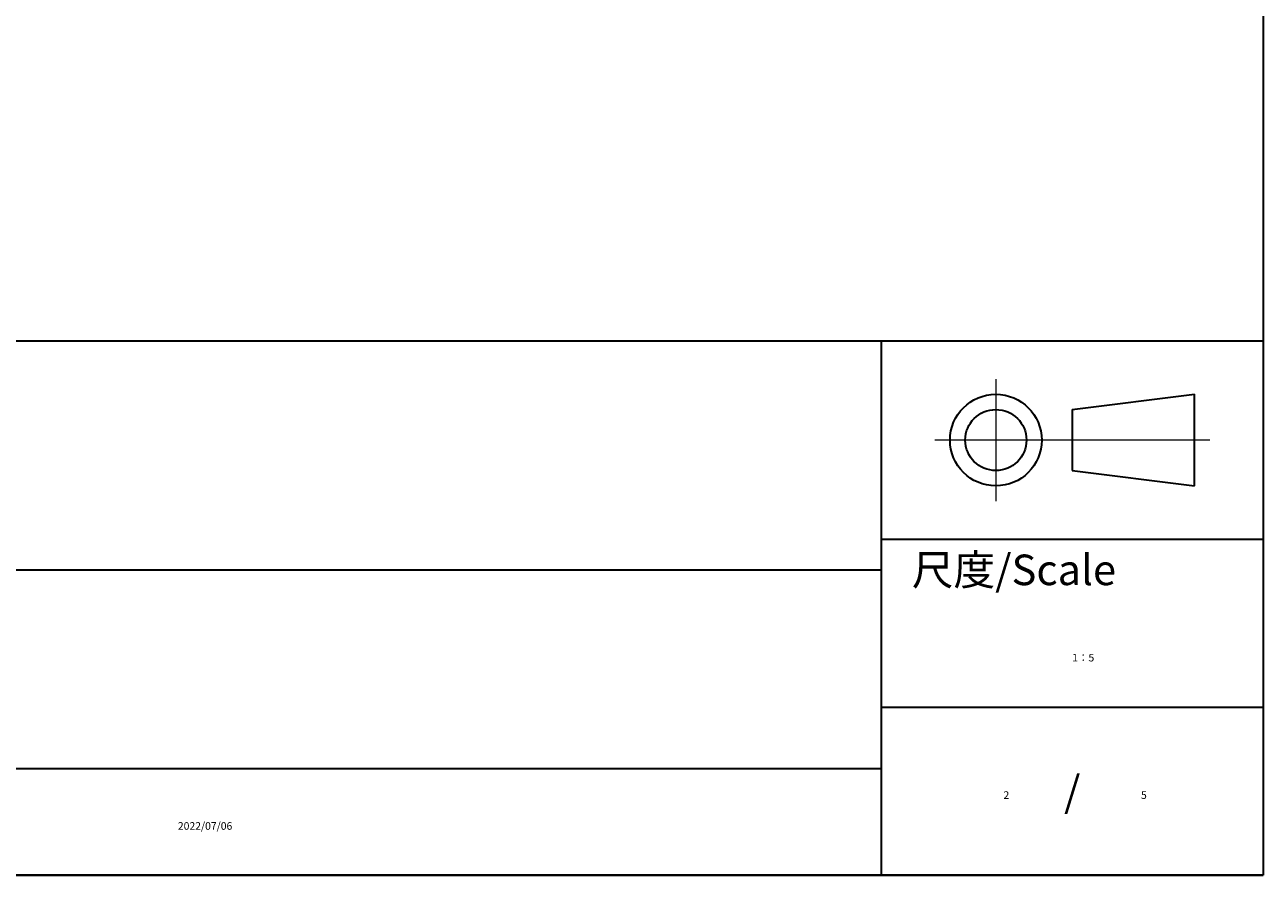
# Model space of a CAD drawing. Units: millimetres. Extents: x 43 to 6532, y 24 to 1429.
# Drawn here: x 2776 to 3182, y 24 to 303 of the extents above; entities that cross this region are included whole.
import ezdxf
from ezdxf.enums import TextEntityAlignment as Align

# ---------------------------------------------------------------- set-up
doc = ezdxf.new("R2018")
doc.units = ezdxf.units.MM
doc.header["$LTSCALE"] = 3
doc.layers.add('Border (ISO)', color=7, linetype='Continuous', lineweight=35)
doc.layers.add('Title (ISO)', color=7, linetype='Continuous', lineweight=35)
doc.styles.add('Note Text (TK)', font='MS PGothic.ttf')

# ---------------------------------------------------------------- blocks, each defined once
blk = doc.blocks.new('図面枠 tk図枠')
at = {"layer": 'Border (ISO)'}
for p in [(405.5, 289), (14.5, 8)]:
    blk.add_line(p, (405.5, 8), dxfattribs=at)
blk = doc.blocks.new('表題欄 tk表題欄')
at = {"layer": 'Title (ISO)'}
for p, q in [((74.709, 244.053), (255.709, 244.053)), ((230.709, 244.053), (230.709, 209.053)), ((255.709, 244.053), (255.709, 209.053)), ((243.209, 239.553), (251.209, 240.553)), ((251.209, 234.553), (251.209, 240.553)), ((243.209, 239.553), (243.209, 235.553)), ((243.209, 235.553), (251.209, 234.553)), ((230.709, 231.053), (255.709, 231.053)), ((74.709, 229.053), (230.709, 229.053)), ((230.709, 220.053), (255.709, 220.053)), ((149.709, 216.053), (230.709, 216.053)), ((255.709, 209.053), (74.709, 209.053))]:
    blk.add_line(p, q, dxfattribs=at)
at = {"layer": 'Title (ISO)', "color": 4, "linetype": 'Continuous', "lineweight": 18, "true_color": 0x00ffff}
for p, q in [((238.209, 241.553), (238.209, 233.553)), ((252.209, 237.553), (234.209, 237.553))]:
    blk.add_line(p, q, dxfattribs=at)
at = {"layer": 'Title (ISO)'}
for radius in [3, 2]:
    blk.add_circle((238.209, 237.553), radius, dxfattribs=at)
at = {"layer": 'Title (ISO)', "color": 1, "true_color": 0xff0000, "insert": (232.709, 229.053), "char_height": 2, "attachment_point": 4, "line_spacing_factor": 1.5, "style": 'Note Text (TK)'}
blk.add_mtext('\\fＭＳ Ｐゴシック|b0|i0;\\H2.0000;尺度/Scale', dxfattribs=at)
at = {"layer": 'Title (ISO)', "color": 7, "insert": (243.209, 214.553), "char_height": 2, "attachment_point": 5, "line_spacing_factor": 1.5, "style": 'Note Text (TK)'}
blk.add_mtext('\\fＭＳ Ｐゴシック|b0|i0;\\H2.0000;/', dxfattribs=at)
at = {"layer": 'Title (ISO)', "color": 7, "lineweight": 30, "flags": 104}
for tag, height, p in [('<品名>', 2.5, (157.709, 237.053)), ('<Title>', 2, (157.709, 231.553))]:
    blk.add_attdef(tag, text='', height=height, dxfattribs=at).set_placement(p, align=Align.MIDDLE_LEFT)
for tag, p in [('<尺度>', (243.209, 223.553)), ('<ページ_No.>', (238.709, 214.553)), ('<総ページ数>', (247.709, 214.553)), ('作成日', (184.709, 212.553))]:
    blk.add_attdef(tag, text='', height=2.5, dxfattribs=at).set_placement(p, align=Align.MIDDLE_CENTER)

msp = doc.modelspace()

# ---------------------------------------------------------------- block references
at = {"xscale": 5, "yscale": 5, "zscale": 5}
msp.add_blockref('図面枠 tk図枠', (1154, -16), dxfattribs=at)
ref = msp.add_blockref('表題欄 tk表題欄', (1902.9559, -1021.2637), dxfattribs=dict(xscale=5, yscale=5, zscale=5))
lines = msp.add_mtext('1：5', dxfattribs={"layer": 'Title (ISO)', "color": 7, "insert": (3119, 96.5), "char_height": 2.5, "attachment_point": 1, "line_spacing_factor": 1.5})
ref.add_attrib('<尺度>', '', (3119, 96.5), dxfattribs={"flags": 104}).embed_mtext(lines)
lines = msp.add_mtext('2022/07/06', dxfattribs={"layer": 'Title (ISO)', "color": 7, "insert": (2826.3224, 41.3935), "char_height": 2.5, "attachment_point": 1, "line_spacing_factor": 1.5})
ref.add_attrib('作成日', '', (2826.3224, 41.3935), dxfattribs={"flags": 104}).embed_mtext(lines)
lines = msp.add_mtext('2', dxfattribs={"layer": 'Title (ISO)', "color": 7, "insert": (3096.5, 51.5), "char_height": 2.5, "attachment_point": 1, "line_spacing_factor": 1.5})
ref.add_attrib('<ページ_No.>', '', (3096.5, 51.5), dxfattribs={"flags": 104}).embed_mtext(lines)
lines = msp.add_mtext('5', dxfattribs={"layer": 'Title (ISO)', "color": 7, "insert": (3141.5, 51.5), "char_height": 2.5, "attachment_point": 1, "line_spacing_factor": 1.5})
ref.add_attrib('<総ページ数>', '', (3141.5, 51.5), dxfattribs={"flags": 104}).embed_mtext(lines)

doc.saveas('drawing.dxf')
